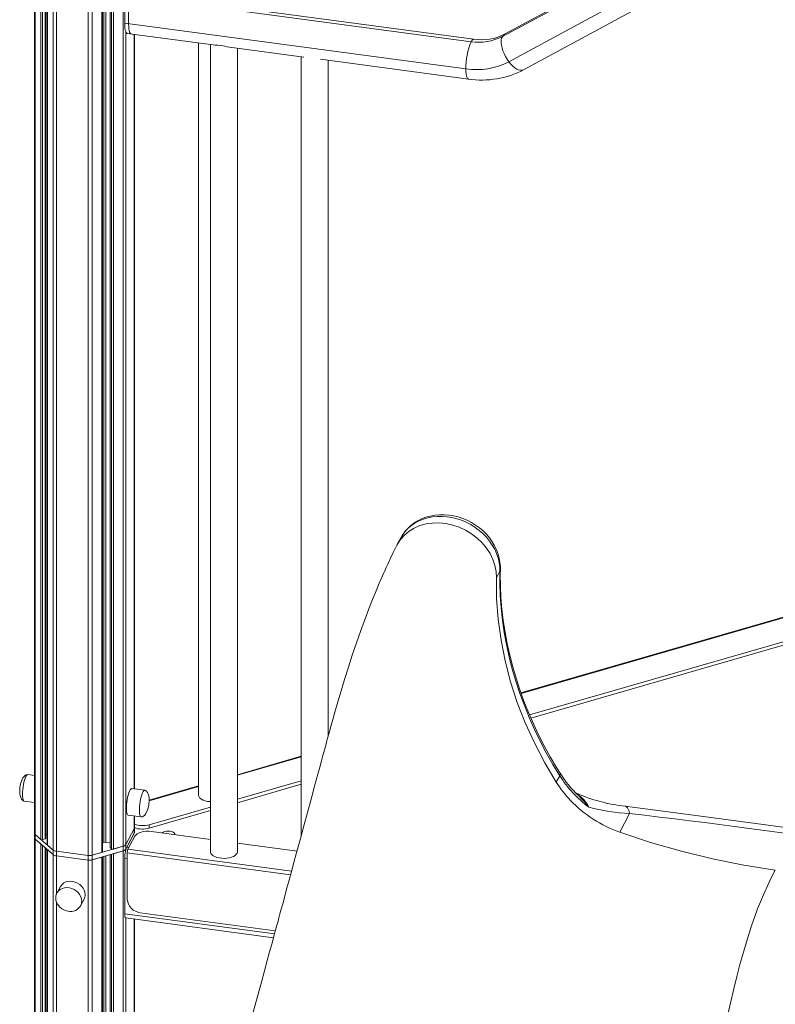
# Model space of a CAD drawing. Units: millimetres. Extents: x -20905 to 16307, y -8872 to 2841.
# Drawn here: x -9864 to -9302, y -5506 to -4773 of the extents above; entities that cross this region are included whole.
import ezdxf

# ---------------------------------------------------------------- set-up
doc = ezdxf.new("R2010")
doc.units = ezdxf.units.MM

msp = doc.modelspace()

# ---------------------------------------------------------------- linework, layer by layer
at = {"color": 7, "linetype": 'Continuous', "lineweight": 15}
for p, q in [((-9853.41, -4152.34), (-9853.41, -5378.64)), ((-9844.99, -5382.47), (-9844.99, -4153.82)), ((-9843.83, -4154.02), (-9843.83, -5387.34)), ((-9802.72, -5392.58), (-9802.72, -4157.8)), ((-9797.13, -4157.96), (-9797.13, -5389.15)), ((-9504.97, -4785.35), (-9357.93, -4705.7)), ((-9356.35, -4704.06), (-9503.4, -4783.7)), ((-9353.09, -4724.49), (-9500.13, -4804.14)), ((-9786.19, -4775.4), (-9786.19, -4736.43)), ((-9783.3, -4775.79), (-9783.3, -4736.82)), ((-9489.11, -4810.08), (-9342.06, -4730.44)), ((-9526.23, -4787.33), (-9777.42, -4753.68)), ((-9532.11, -4809.44), (-9786.19, -4775.4)), ((-9783.3, -4775.79), (-9786.19, -4775.4)), ((-9784.3, -4783.03), (-9720.35, -4791.59)), ((-9784.3, -4783.03), (-9781.41, -4783.41)), ((-9779.01, -5345.68), (-9779.01, -4783.73)), ((-9731.27, -4790.13), (-9731.27, -5350.22)), ((-9722.28, -4791.34), (-9722.28, -5392.42)), ((-9708.12, -4793.23), (-9652.83, -4800.64)), ((-9702.28, -5392.42), (-9702.28, -4794.01)), ((-9654.67, -4800.39), (-9654.67, -5380.25)), ((-9640.49, -4802.29), (-9530.22, -4817.07)), ((-9634.67, -5306.35), (-9634.67, -4803.07)), ((-9580.66, -5158.85), (-9583.26, -5163.71)), ((-9506.77, -5183.59), (-9509.36, -5188.42)), ((-9280.93, -5213.52), (-9491.1, -5274.19)), ((-9209.31, -5211.09), (-9484.71, -5290.59)), ((-9209.31, -5213.69), (-9483.71, -5292.9)), ((-9654.67, -5321.41), (-9702.28, -5335.15)), ((-9853.41, -5335.71), (-9858.44, -5335.04)), ((-9462.22, -5335.86), (-9464.81, -5340.69)), ((-9771.32, -5346.71), (-9780.98, -5345.41)), ((-9731.27, -5343.52), (-9768.01, -5354.13)), ((-9654.67, -5339.66), (-9702.28, -5353.4)), ((-9654.67, -5342.25), (-9702.28, -5356)), ((-9861.09, -5354.86), (-9853.41, -5355.89)), ((-9722.28, -5359.17), (-9767.89, -5372.34)), ((-9783.64, -5365.24), (-9773.98, -5366.53)), ((-9779.01, -5374.88), (-9779.01, -5365.86)), ((-9722.28, -5361.77), (-9767.89, -5374.94)), ((-9410.16, -5364.09), (-9417.57, -5377.92)), ((-9779.01, -5378.35), (-9779.01, -5374.88)), ((-9767.89, -5372.34), (-9767.89, -5374.94)), ((-9853.41, -5378.64), (-9853.41, -5382.11)), ((-9853.41, -5382.11), (-9853.41, -5945.41)), ((-9852.87, -5379.64), (-9848.7, -5383.26)), ((-9852.87, -5379.64), (-9839.53, -5391.2)), ((-9852.87, -5379.64), (-9852.87, -5383.11)), ((-9844.99, -5379.5), (-9843.83, -5379.65)), ((-9785.47, -5387.21), (-9779.15, -5375.4)), ((-9785.47, -5390.67), (-9779.15, -5378.87)), ((-9779.04, -5378.67), (-9784.64, -5389.12)), ((-9783.78, -5390.6), (-9778.6, -5380.95)), ((-9779.15, -5375.4), (-9779.15, -5378.87)), ((-9779.01, -5378.61), (-9779.01, -5378.35)), ((-9766.35, -5377.41), (-9722.28, -5383.31)), ((-9852.87, -5383.11), (-9839.53, -5394.66)), ((-9852.87, -5383.11), (-9848.7, -5386.72)), ((-9847.33, -5383.44), (-9845.49, -5382.91)), ((-9843.7, -5387.59), (-9839.53, -5391.2)), ((-9810.45, -5395.09), (-9787.34, -5388.42)), ((-9802.72, -5385.86), (-9801.78, -5385.59)), ((-9800.26, -5385.49), (-9797.13, -5385.91)), ((-9797, -5389.4), (-9795.93, -5390.33)), ((-9794.56, -5390.51), (-9787.34, -5388.42)), ((-9787.34, -5388.42), (-9787.34, -5391.89)), ((-9785.47, -5387.21), (-9785.47, -5390.67)), ((-9702.28, -5385.99), (-9657.85, -5391.95)), ((-9844.99, -5931.63), (-9844.99, -5389.93)), ((-9843.83, -5390.93), (-9843.83, -5929.72)), ((-9843.7, -5391.05), (-9839.53, -5394.66)), ((-9839.53, -5391.2), (-9839.53, -5394.66)), ((-9837.1, -5392.13), (-9813.48, -5395.29)), ((-9837.1, -5392.13), (-9837.1, -5395.59)), ((-9837.1, -5395.59), (-9813.48, -5398.76)), ((-9813.48, -5395.29), (-9813.48, -5398.76)), ((-9810.45, -5398.56), (-9787.34, -5391.89)), ((-9810.45, -5395.09), (-9803.22, -5393.01)), ((-9810.45, -5395.09), (-9810.45, -5398.56)), ((-9810.45, -5398.56), (-9803.22, -5396.47)), ((-9802.72, -5856.92), (-9802.72, -5396.33)), ((-9797.13, -5394.71), (-9797.13, -5846.23)), ((-9794.56, -5393.97), (-9787.34, -5391.89)), ((-9784.3, -5427.94), (-9784.3, -5393.3)), ((-9786.19, -5397.21), (-9786.19, -5438.78)), ((-9834.11, -5418.43), (-9836.69, -5423.26)), ((-9836.5, -5422.93), (-9836.69, -5423.26)), ((-9819.07, -5432.71), (-9816.48, -5427.88)), ((-9819.07, -5432.71), (-9818.92, -5432.43)), ((-9774.64, -5437.9), (-9674.03, -5451.38)), ((-9785.44, -5441.83), (-9675.44, -5456.56)), ((-9779.01, -5810.04), (-9779.01, -5442.69))]:
    msp.add_line(p, q, dxfattribs=at)
at = {"color": 8, "linetype": 'Continuous', "lineweight": 15}
for p, q in [((-9852.87, -4152.45), (-9852.87, -5379.64)), ((-9848.7, -4153.18), (-9848.7, -5383.26)), ((-9847.33, -4153.42), (-9847.33, -5383.44)), ((-9845.49, -4153.73), (-9845.49, -5382.91)), ((-9843.7, -4154.04), (-9843.7, -5387.59)), ((-9839.53, -4154.64), (-9839.53, -5391.2)), ((-9837.1, -4154.98), (-9837.1, -5392.13)), ((-9813.48, -4157.3), (-9813.48, -5395.29)), ((-9810.45, -4157.47), (-9810.45, -5395.09)), ((-9803.22, -4157.78), (-9803.22, -5393.01)), ((-9801.78, -4157.83), (-9801.78, -5385.59)), ((-9800.26, -4157.87), (-9800.26, -5385.49)), ((-9797, -4157.97), (-9797, -5389.4)), ((-9795.93, -4157.97), (-9795.93, -5390.33)), ((-9794.56, -4157.98), (-9794.56, -5390.51)), ((-9787.34, -4157.98), (-9787.34, -5388.42)), ((-9779.41, -4755.56), (-9528.22, -4789.21)), ((-9785.47, -4781.59), (-9785.47, -5387.21)), ((-9779.15, -4783.72), (-9779.15, -5345.66)), ((-9280.93, -5213.87), (-9490.98, -5274.51)), ((-9654.67, -5321.76), (-9702.28, -5335.5)), ((-9731.27, -5343.87), (-9768.01, -5354.48)), ((-9779.15, -5365.84), (-9779.15, -5375.4)), ((-9852.87, -5383.11), (-9852.87, -5944.55)), ((-9848.7, -5386.72), (-9848.7, -5937.75)), ((-9847.33, -5387.9), (-9847.33, -5935.49)), ((-9845.49, -5389.5), (-9845.49, -5932.45)), ((-9784.64, -5389.12), (-9783.09, -5389.32)), ((-9843.7, -5391.05), (-9843.7, -5929.49)), ((-9839.53, -5394.66), (-9839.53, -5922.5)), ((-9837.1, -5395.59), (-9837.1, -5424.25)), ((-9803.22, -5396.47), (-9803.22, -5857.86)), ((-9801.78, -5396.06), (-9801.78, -5855.12)), ((-9800.26, -5395.62), (-9800.26, -5852.24)), ((-9797, -5394.67), (-9797, -5845.97)), ((-9795.93, -5394.37), (-9795.93, -5843.9)), ((-9794.56, -5393.97), (-9794.56, -5841.25)), ((-9787.34, -5391.89), (-9787.34, -5826.99)), ((-9785.47, -5390.67), (-9785.47, -5391.49)), ((-9662.65, -5409.6), (-9784.3, -5393.3)), ((-9783.78, -5390.6), (-9661.92, -5406.93)), ((-9813.48, -5398.76), (-9813.48, -5876.9)), ((-9810.45, -5398.56), (-9810.45, -5871.34)), ((-9786.19, -5397.21), (-9784.3, -5397.46)), ((-9837.1, -5429.72), (-9837.1, -5918.39)), ((-9786.19, -5438.78), (-9674.67, -5453.72)), ((-9785.47, -5441.82), (-9785.47, -5823.25)), ((-9779.15, -5442.67), (-9779.15, -5810.32))]:
    msp.add_line(p, q, dxfattribs=at)
at = {"color": 7, "linetype": 'Continuous', "lineweight": 15, "flags": 128}
for points in [[(-9784.3, -4783.03), (-9784.59, -4782.93), (-9785.06, -4782.47), (-9785.45, -4781.66), (-9785.77, -4780.51), (-9786, -4779.06), (-9786.15, -4777.35), (-9786.19, -4775.4)], [(-9784.3, -4783.03), (-9784.59, -4782.93), (-9785.06, -4782.47), (-9785.45, -4781.66), (-9785.77, -4780.51), (-9786, -4779.06), (-9786.15, -4777.35), (-9786.19, -4775.4)], [(-9781.41, -4783.41), (-9781.7, -4783.31), (-9782.16, -4782.86), (-9782.55, -4782.04), (-9782.87, -4780.9), (-9783.11, -4779.45), (-9783.25, -4777.73), (-9783.3, -4775.79)], [(-9500.13, -4804.14), (-9501.45, -4802.24), (-9502.64, -4800.22), (-9503.67, -4798.11), (-9504.52, -4795.97), (-9505.16, -4793.85), (-9505.59, -4791.81), (-9505.78, -4789.9), (-9505.74, -4788.15), (-9505.47, -4786.62), (-9504.97, -4785.35)], [(-9708.12, -4793.23), (-9708.21, -4793.22), (-9709.85, -4792.95), (-9711.66, -4792.6), (-9714.29, -4792.14), (-9716.82, -4791.84), (-9718.87, -4791.71), (-9720.35, -4791.57)], [(-9509.36, -5188.42), (-9509.59, -5183.89), (-9510.47, -5179.33), (-9511.99, -5174.83), (-9514.11, -5170.46), (-9516.81, -5166.29), (-9520.04, -5162.4), (-9523.74, -5158.85), (-9527.85, -5155.71), (-9532.31, -5153.01), (-9537.03, -5150.82), (-9541.93, -5149.17), (-9546.94, -5148.09), (-9551.97, -5147.58), (-9556.92, -5147.67), (-9561.73, -5148.36), (-9566.3, -5149.62), (-9570.57, -5151.44), (-9574.45, -5153.79), (-9577.88, -5156.62), (-9580.81, -5159.9), (-9583.18, -5163.55), (-9583.63, -5164.57)], [(-9506.43, -5182.35), (-9506.45, -5180.34), (-9506.72, -5177.13), (-9507.31, -5173.92), (-9508.19, -5170.74), (-9509.37, -5167.61), (-9510.84, -5164.55), (-9512.58, -5161.6), (-9514.59, -5158.77), (-9516.85, -5156.09), (-9519.34, -5153.59), (-9522.03, -5151.27), (-9524.92, -5149.16), (-9527.97, -5147.28), (-9531.16, -5145.64), (-9534.48, -5144.26), (-9537.88, -5143.14), (-9541.35, -5142.31), (-9544.85, -5141.75), (-9548.36, -5141.5), (-9551.86, -5141.53), (-9555.3, -5141.87), (-9558.67, -5142.49), (-9561.93, -5143.41), (-9565.05, -5144.61), (-9568.01, -5146.09), (-9570.77, -5147.82), (-9573.33, -5149.79), (-9575.66, -5151.98), (-9577.73, -5154.37), (-9579.55, -5156.94), (-9580.64, -5158.89)], [(-9583.69, -5164.54), (-9586.15, -5169.55), (-9588.27, -5173.93), (-9590.05, -5177.71), (-9591.48, -5180.83), (-9592.58, -5183.26), (-9593.49, -5185.31), (-9594.5, -5187.59), (-9596.58, -5192.41), (-9598.97, -5198.11), (-9601.66, -5204.75), (-9604.31, -5211.52), (-9607.2, -5219.13), (-9610.31, -5227.63), (-9613.58, -5236.93), (-9616.7, -5246.12), (-9619.6, -5255), (-9622.47, -5264.1), (-9625.12, -5272.73), (-9627.53, -5280.87), (-9629.73, -5288.47), (-9631.3, -5294.04), (-9632.74, -5299.25), (-9634.03, -5304), (-9635.1, -5307.97), (-9635.88, -5310.83), (-9636.47, -5313.05), (-9637, -5315.02), (-9637.71, -5317.62), (-9638.59, -5320.88), (-9639.65, -5324.8), (-9640.88, -5329.38), (-9642.3, -5334.62), (-9644.77, -5343.73), (-9647.37, -5353.33), (-9650.03, -5363.17), (-9652.77, -5373.25), (-9655.57, -5383.56), (-9658.43, -5394.11), (-9660.19, -5400.56), (-9661.96, -5407.09), (-9663.76, -5413.71), (-9665.59, -5420.41), (-9667.29, -5426.68), (-9668.55, -5431.28), (-9669.65, -5435.32), (-9670.6, -5438.8), (-9671.39, -5441.72), (-9672.04, -5444.08), (-9672.53, -5445.87), (-9672.86, -5447.11), (-9673.07, -5447.87), (-9673.4, -5449.07), (-9673.9, -5450.93), (-9674.59, -5453.44), (-9675.46, -5456.62), (-9676.74, -5461.31), (-9678.27, -5466.94), (-9680.07, -5473.53), (-9682.13, -5481.07), (-9684.45, -5489.56), (-9687.36, -5500.2), (-9690.6, -5512.03)], [(-9462.22, -5335.86), (-9467.37, -5327.4), (-9472.22, -5318.82), (-9476.78, -5310.14), (-9481.02, -5301.37), (-9484.96, -5292.51), (-9488.58, -5283.59), (-9491.89, -5274.6), (-9494.87, -5265.56), (-9497.53, -5256.48), (-9499.86, -5247.37), (-9501.85, -5238.24), (-9503.52, -5229.1), (-9504.84, -5219.96), (-9505.83, -5210.82), (-9506.48, -5201.71), (-9506.8, -5192.63), (-9506.77, -5183.59)], [(-9461.98, -5333.98), (-9464.55, -5329.83), (-9469.28, -5321.79), (-9473.75, -5313.65), (-9477.94, -5305.42), (-9481.87, -5297.13), (-9485.51, -5288.76), (-9488.87, -5280.33), (-9491.95, -5271.85), (-9494.74, -5263.33), (-9497.23, -5254.77), (-9499.44, -5246.18), (-9501.34, -5237.58), (-9502.95, -5228.97), (-9504.26, -5220.36), (-9505.27, -5211.76), (-9505.98, -5203.17), (-9506.38, -5194.62), (-9506.48, -5186.09), (-9506.43, -5182.35)], [(-9464.81, -5340.69), (-9473.39, -5326.23), (-9481.1, -5311.47), (-9487.93, -5296.45), (-9493.84, -5281.23), (-9498.83, -5265.86), (-9502.87, -5250.38), (-9505.95, -5234.84), (-9508.07, -5219.3), (-9509.2, -5203.81), (-9509.36, -5188.42)], [(-9858.41, -5335.07), (-9858.62, -5335.02), (-9859.44, -5335.14), (-9860.27, -5335.58), (-9861.12, -5336.35), (-9861.96, -5337.49), (-9862.79, -5339.06), (-9863.42, -5340.74), (-9863.77, -5341.99), (-9864.1, -5343.56), (-9864.22, -5344.35)], [(-9864.22, -5344.35), (-9864.41, -5346.62), (-9864.41, -5347.6), (-9864.31, -5349.17), (-9864.07, -5350.72), (-9863.65, -5352.15), (-9863.09, -5353.32), (-9862.43, -5354.17), (-9861.69, -5354.68), (-9861.09, -5354.83)], [(-9780.98, -5345.41), (-9781.24, -5345.44), (-9781.7, -5345.77), (-9782.19, -5346.44), (-9782.68, -5347.44), (-9783.16, -5348.72), (-9783.61, -5350.24), (-9784.01, -5351.94), (-9784.35, -5353.77), (-9784.61, -5355.65), (-9784.79, -5357.52), (-9784.89, -5359.31), (-9784.89, -5360.96), (-9784.79, -5362.4), (-9784.61, -5363.59), (-9784.35, -5364.47), (-9784.01, -5365.03), (-9783.64, -5365.24)], [(-9768.19, -5357.22), (-9768.01, -5354.94), (-9768.01, -5353.97), (-9768.1, -5352.39), (-9768.35, -5350.84), (-9768.77, -5349.42), (-9769.33, -5348.25), (-9769.99, -5347.4), (-9770.72, -5346.88), (-9771.33, -5346.73)], [(-9722.28, -5355.2), (-9722.69, -5355.17), (-9724.54, -5354.95), (-9726.27, -5354.55), (-9727.82, -5354), (-9729.13, -5353.31), (-9730.15, -5352.51), (-9730.86, -5351.63), (-9731.22, -5350.7), (-9731.27, -5350.22)], [(-9774, -5366.5), (-9773.8, -5366.55), (-9772.98, -5366.42), (-9772.14, -5365.98), (-9771.3, -5365.21), (-9770.46, -5364.08), (-9769.63, -5362.51), (-9769, -5360.82), (-9768.64, -5359.58), (-9768.32, -5358.01), (-9768.19, -5357.22)], [(-9294.35, -5374.32), (-9303.39, -5373.11), (-9312.55, -5371.88), (-9321.8, -5370.63), (-9331.1, -5369.39), (-9340.39, -5368.14), (-9349.64, -5366.9), (-9358.92, -5365.67), (-9368.33, -5364.42), (-9377.75, -5363.18), (-9387.21, -5361.95), (-9396.69, -5360.72), (-9406.22, -5359.51), (-9413.4, -5358.61)], [(-9178.37, -5395.14), (-9191.59, -5393.06), (-9205.45, -5390.96), (-9220.1, -5388.83), (-9235.32, -5386.67), (-9250.38, -5384.57), (-9265.86, -5382.45), (-9276.56, -5381), (-9287.4, -5379.54), (-9298.55, -5378.05), (-9309.79, -5376.57), (-9321.16, -5375.07), (-9332.13, -5373.64), (-9343.17, -5372.22), (-9354.22, -5370.82), (-9365.41, -5369.41), (-9376.57, -5368.04), (-9387.83, -5366.68), (-9399.02, -5365.36), (-9410.16, -5364.09)], [(-9766.35, -5377.41), (-9768.29, -5377.25), (-9770.25, -5377.28), (-9772.16, -5377.5), (-9773.94, -5377.91), (-9775.54, -5378.48), (-9776.88, -5379.2), (-9777.91, -5380.03), (-9778.6, -5380.95)], [(-9748.91, -5379.75), (-9748.98, -5379.11), (-9749.41, -5378.46), (-9750.17, -5377.9), (-9751.2, -5377.45), (-9752.44, -5377.17), (-9753.78, -5377.06), (-9755.14, -5377.14), (-9756.4, -5377.4)], [(-9301.68, -5406.1), (-9325.08, -5402.46), (-9348.42, -5397.8), (-9371.65, -5392.15), (-9394.72, -5385.52), (-9417.57, -5377.92)], [(-9845.49, -5382.91), (-9845.33, -5382.85), (-9845.2, -5382.78), (-9845.09, -5382.69), (-9845.02, -5382.6), (-9844.99, -5382.51), (-9844.99, -5382.47)], [(-9803.22, -5393.01), (-9803.06, -5392.95), (-9802.93, -5392.88), (-9802.83, -5392.8), (-9802.76, -5392.71), (-9802.73, -5392.61), (-9802.72, -5392.58)], [(-9722.28, -5392.42), (-9722.26, -5392.78), (-9721.94, -5393.71), (-9721.28, -5394.6), (-9720.29, -5395.42), (-9719.01, -5396.12), (-9717.49, -5396.69), (-9715.78, -5397.1), (-9713.94, -5397.35), (-9712.04, -5397.42), (-9710.16, -5397.3), (-9708.34, -5397.02), (-9706.68, -5396.56), (-9705.21, -5395.95), (-9704, -5395.22), (-9703.09, -5394.39), (-9702.51, -5393.48), (-9702.28, -5392.54), (-9702.28, -5392.42)], [(-9301.68, -5406.1), (-9304, -5410.45), (-9306.32, -5415.07), (-9310.59, -5424.47), (-9314.83, -5435.03), (-9316.97, -5440.81), (-9319.09, -5446.87), (-9321.18, -5453.2), (-9323.25, -5459.79), (-9325.68, -5467.97), (-9328.05, -5476.47), (-9330.38, -5485.32), (-9332.64, -5494.47), (-9334.86, -5504.03), (-9337.03, -5513.74), (-9341.37, -5533.18), (-9358.14, -5608.3), (-9375.13, -5684.44), (-9389.37, -5748.23)], [(-9815.63, -5424.45), (-9815.81, -5422.79), (-9816.32, -5421.14), (-9817.17, -5419.56), (-9818.3, -5418.12), (-9819.69, -5416.85), (-9821.28, -5415.82), (-9823.01, -5415.05), (-9824.83, -5414.57), (-9826.67, -5414.4), (-9828.45, -5414.55), (-9830.12, -5415.01), (-9831.62, -5415.76), (-9832.88, -5416.79), (-9833.88, -5418.04), (-9834.11, -5418.43)], [(-9836.46, -5422.92), (-9836.96, -5423.82), (-9837.43, -5425.31), (-9837.59, -5426.94), (-9837.45, -5428.45), (-9837.04, -5429.93), (-9836.39, -5431.34), (-9835.54, -5432.61), (-9834.62, -5433.65), (-9833.88, -5434.32), (-9832.98, -5435), (-9831.96, -5435.61)], [(-9831.96, -5435.61), (-9830.24, -5436.36), (-9829.52, -5436.58), (-9828.3, -5436.83), (-9827.02, -5436.95), (-9825.66, -5436.9), (-9824.27, -5436.65), (-9822.92, -5436.19), (-9821.64, -5435.5), (-9820.5, -5434.59), (-9819.53, -5433.47), (-9818.94, -5432.4)], [(-9785.44, -5441.83), (-9785.5, -5441.81), (-9785.74, -5441.6), (-9785.93, -5441.18), (-9786.08, -5440.55), (-9786.16, -5439.74), (-9786.19, -5438.78)]]:
    msp.add_lwpolyline(points, dxfattribs=at)
at = {"color": 8, "linetype": 'Continuous', "lineweight": 15, "flags": 128}
for points in [[(-9528.22, -4789.21), (-9527.62, -4788.24), (-9527.02, -4787.61), (-9526.46, -4787.34), (-9526.23, -4787.33)], [(-9504.97, -4785.35), (-9504.26, -4784.36), (-9503.4, -4783.7)], [(-9530.22, -4817.07), (-9530.51, -4816.97), (-9530.97, -4816.51), (-9531.36, -4815.7), (-9531.68, -4814.55), (-9531.92, -4813.1), (-9532.06, -4811.39), (-9532.11, -4809.44)], [(-9489.11, -4810.08), (-9489.16, -4810.11), (-9490.24, -4810.47), (-9491.48, -4810.49), (-9492.83, -4810.18), (-9494.27, -4809.54), (-9495.75, -4808.59), (-9497.25, -4807.35), (-9498.72, -4805.85), (-9500.13, -4804.14)], [(-9506.77, -5183.59), (-9506.87, -5180.3), (-9507.32, -5176.98), (-9508.11, -5173.67), (-9509.23, -5170.4), (-9510.68, -5167.2), (-9512.44, -5164.08), (-9514.5, -5161.09), (-9516.83, -5158.25), (-9519.42, -5155.59), (-9522.24, -5153.12), (-9525.27, -5150.88), (-9528.48, -5148.87), (-9531.84, -5147.13), (-9535.32, -5145.65), (-9538.89, -5144.47), (-9542.52, -5143.58), (-9546.18, -5143.01), (-9549.83, -5142.74), (-9553.44, -5142.78), (-9556.98, -5143.14), (-9560.42, -5143.81), (-9563.72, -5144.79), (-9566.85, -5146.06), (-9569.8, -5147.61), (-9572.52, -5149.44), (-9575, -5151.51), (-9577.22, -5153.83), (-9579.15, -5156.36), (-9580.66, -5158.85)], [(-9506.77, -5183.59), (-9506.45, -5182.62), (-9506.43, -5182.35)], [(-9862.35, -5349.78), (-9862.31, -5348.05), (-9862.17, -5346.21), (-9861.94, -5344.33), (-9861.64, -5342.47), (-9861.27, -5340.69), (-9860.84, -5339.08), (-9860.38, -5337.67), (-9859.89, -5336.53), (-9859.4, -5335.69), (-9858.92, -5335.18), (-9858.47, -5335.03), (-9858.44, -5335.04)], [(-9861.09, -5354.86), (-9861.27, -5354.8), (-9861.64, -5354.42), (-9861.94, -5353.69), (-9862.17, -5352.65), (-9862.31, -5351.33), (-9862.35, -5349.78)], [(-9771.32, -5346.71), (-9771.58, -5346.73), (-9772.04, -5347.06), (-9772.53, -5347.74), (-9773.02, -5348.73), (-9773.5, -5350.01), (-9773.95, -5351.53), (-9774.35, -5353.24), (-9774.69, -5355.06), (-9774.95, -5356.94), (-9775.14, -5358.81), (-9775.23, -5360.6), (-9775.23, -5362.25), (-9775.14, -5363.69), (-9774.95, -5364.88), (-9774.69, -5365.77), (-9774.35, -5366.33), (-9773.98, -5366.53)], [(-9413.4, -5358.61), (-9413.18, -5358.65), (-9412.45, -5359.04), (-9411.77, -5359.79), (-9411.16, -5360.89), (-9410.62, -5362.33), (-9410.16, -5364.09)], [(-9818.22, -5429.28), (-9818.4, -5427.62), (-9818.91, -5425.97), (-9819.75, -5424.39), (-9820.89, -5422.95), (-9822.28, -5421.68), (-9823.87, -5420.65), (-9825.6, -5419.88), (-9827.42, -5419.4), (-9829.25, -5419.23), (-9831.04, -5419.38), (-9832.71, -5419.84), (-9834.21, -5420.59), (-9835.47, -5421.62), (-9836.47, -5422.87), (-9836.5, -5422.93)]]:
    msp.add_lwpolyline(points, dxfattribs=at)
at = {"color": 7, "linetype": 'Continuous', "lineweight": 15}
for centre, radius, start, end in [((-9522.55, -4751.44), 38.19, 261.45203, 297.39999), ((-9520.47, -4749.92), 37.86, 261.24986, 296.8152), ((-9481.7, -4808.63), 50.41, 157.34692, 180.93132), ((-9524.3, -4757.51), 52.51, 261.45203, 297.39999), ((-9520.42, -4750.24), 67.54, 261.66362, 297.6248), ((-9386.99, -5288.02), 89.16, 212.45275, 233.04295), ((-9391.42, -5289.9), 83.2, 211.99264, 226.91101), ((-9391.51, -5294.34), 86.72, 212.30809, 223.67209), ((-9398.62, -5230.68), 128.83, 246.38628, 263.40896), ((-9385.98, -5288.82), 94.53, 223.77989, 250.4781), ((-9404.18, -5227.95), 136.27, 254.50204, 267.48365), ((-9780.1, -5374.87), 1.08, 330.96419, 359.53292), ((-9772.87, -5357.7), 17.94, 249.80426, 286.11848), ((-9772.87, -5354.76), 18.27, 250.34798, 285.78831), ((-9852.07, -5378.57), 1.34, 183.16304, 233.21053), ((-9852.07, -5382.03), 1.34, 183.16304, 233.21053), ((-9780.1, -5378.34), 1.08, 330.96419, 359.53292), ((-9779.73, -5378.28), 0.792, 330.72478, 24.63119), ((-9755.46, -5381.53), 4.24, 102.74493, 133.89084), ((-9847.82, -5381.9), 1.62, 237.13636, 287.60216), ((-9843.5, -5387.32), 0.333, 182.95194, 233.42163), ((-9800.78, -5389.25), 3.79, 82.20069, 105.33158), ((-9796.8, -5389.14), 0.333, 182.95194, 233.42163), ((-9787.93, -5385.47), 3.01, 281.42108, 324.75647), ((-9765.8, -5396.93), 20.4, 157.48373, 180.79452), ((-9836.67, -5387.39), 4.76, 233.14429, 264.87574), ((-9836.67, -5390.86), 4.76, 233.14429, 264.87574), ((-9812.46, -5387.78), 7.59, 262.20069, 285.33158), ((-9795.05, -5388.97), 1.62, 237.13636, 287.60216), ((-9787.93, -5388.93), 3.01, 281.42108, 324.75647), ((-9777.5, -5393.21), 6.8, 157.48373, 180.79452), ((-9812.46, -5391.24), 7.59, 262.20069, 285.33158), ((-9822.82, -5424.5), 7.19, 331.93761, 0.37424), ((-9773.51, -5427.15), 10.81, 184.23432, 264.04176)]:
    msp.add_arc(centre, radius, start, end, dxfattribs=at)
at = {"color": 8, "linetype": 'Continuous', "lineweight": 15}
for centre, radius, start, end in [((-9463.66, -5334.72), 1.84, 321.59124, 23.8248), ((-9462.23, -5369.92), 24.12, 26.21175, 58.40896), ((-9496.59, -5401.8), 70.32, 37.21511, 46.61259), ((-9825.43, -5429.33), 7.21, 334.4872, 0.35289)]:
    msp.add_arc(centre, radius, start, end, dxfattribs=at)

doc.saveas('drawing.dxf')
